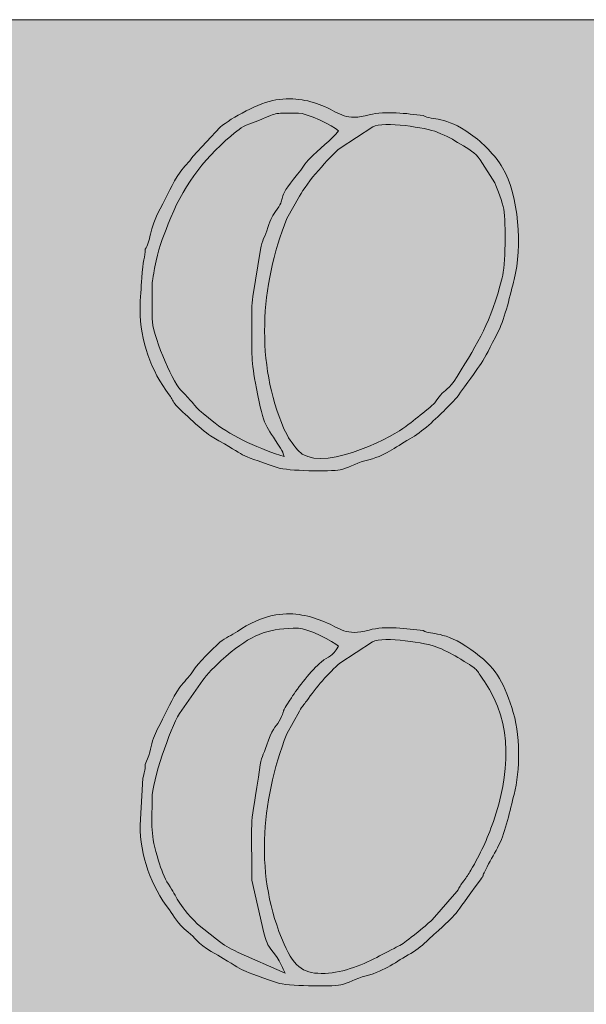
# Model space of a CAD drawing. Units: millimetres. Extents: x -4534 to 410725, y -3372 to 1884.
# Drawn here: x -330 to 16, y 1282 to 1884 of the extents above; entities that cross this region are included whole.
import ezdxf

# ---------------------------------------------------------------- set-up
doc = ezdxf.new("R2010")
doc.units = ezdxf.units.MM
doc.layers.add('Laag 1', color=7, linetype='Continuous')

# ---------------------------------------------------------------- blocks, each defined once
blk = doc.blocks.new('SW-14122')
at = {"layer": 'Laag 1', "true_color": 0x2f6d1b}
h = blk.add_hatch(color=89, dxfattribs=at)
h.dxf.hatch_style = 2
h.paths.add_polyline_path([(708.52, -15.89), (-676.17, -15.89), (-676.17, 1884.11), (708.52, 1884.11)])
at = {"layer": 'Laag 1', "true_color": 0x000001}
h = blk.add_hatch(color=178, dxfattribs=at)
edge = h.paths.add_edge_path()
edge.add_spline(control_points=[(-114.27, 1818.66), (-107.61, 1822.21), (-81.37, 1818.07), (-74.93, 1815.38), (-68.23, 1812.58), (-65.78, 1811.2), (-60.6, 1808.03), (-55.86, 1805.14), (-51.7, 1802.94), (-48.64, 1798.52), (-48.64, 1798.52), (-39.8, 1784.45), (-39.8, 1784.45), (-37.83, 1780.43), (-35.09, 1772.65), (-34.31, 1768.26), (-32.72, 1759.38), (-33.33, 1733.72), (-35.23, 1726.4), (-42.5, 1698.4), (-49.38, 1687.9), (-62.77, 1666.13), (-68.03, 1657.58), (-70.22, 1658.1), (-72.9, 1654.68), (-77.95, 1648.2), (-75.84, 1650.09), (-83.71, 1643.74), (-88.06, 1640.23), (-91.13, 1637.73), (-95.88, 1634.29), (-104.97, 1627.73), (-147.54, 1606.29), (-160.01, 1621.04), (-163.44, 1625.1), (-166.17, 1628.73), (-168.52, 1634.13), (-185.83, 1673.9), (-183.28, 1721.51), (-166.76, 1762.57), (-166.76, 1762.57), (-159, 1776.36), (-159, 1776.36), (-154.62, 1784.67), (-141.04, 1799.98), (-134.17, 1805.69), (-134.17, 1805.69), (-114.27, 1818.66), (-114.27, 1818.66), (-114.27, 1818.66), (-114.27, 1818.66), (-114.27, 1818.66)], knot_values=[0, 0, 0, 0, 1, 1, 1, 2, 2, 2, 3, 3, 3, 4, 4, 4, 5, 5, 5, 6, 6, 6, 7, 7, 7, 8, 8, 8, 9, 9, 9, 10, 10, 10, 11, 11, 11, 12, 12, 12, 13, 13, 13, 14, 14, 14, 15, 15, 15, 16, 16, 16, 17, 17, 17, 17], degree=3, periodic=0)
edge = h.paths.add_edge_path()
edge.add_spline(control_points=[(-249.09, 1723.06), (-249.09, 1723.06), (-249.09, 1701.41), (-249.09, 1701.41), (-249.09, 1692.51), (-237.66, 1664.09), (-231.52, 1657.76), (-217.38, 1643.16), (-227.73, 1651.25), (-210.6, 1637.54), (-200.53, 1629.47), (-181.87, 1621.13), (-168.51, 1617.19), (-169.45, 1619.84), (-169.06, 1619.73), (-170.63, 1622.28), (-179.61, 1636.82), (-180.73, 1634.06), (-185.36, 1658.75), (-188.75, 1676.79), (-188.21, 1678.68), (-188.22, 1698.16), (-188.22, 1704.39), (-188.32, 1709.78), (-187.56, 1714.92), (-187.56, 1714.92), (-182.97, 1743.75), (-182.97, 1743.75), (-182.02, 1749.49), (-180.05, 1751.39), (-178.38, 1757.07), (-176.8, 1762.4), (-175.54, 1764.38), (-172.62, 1768.42), (-166.76, 1776.52), (-174.36, 1772.63), (-160.28, 1789.62), (-157.36, 1793.15), (-155.81, 1796.17), (-152.71, 1799.39), (-147.81, 1804.46), (-139.01, 1811.04), (-135.26, 1816.13), (-138.54, 1819.6), (-154.91, 1827.05), (-159.73, 1827.05), (-177.39, 1827.05), (-170.57, 1827.55), (-186.68, 1821.53), (-194.88, 1818.46), (-195.01, 1817.98), (-200.97, 1813.01), (-218.84, 1798.12), (-230.81, 1781.11), (-239.22, 1759.31), (-242.74, 1750.18), (-245.57, 1743.44), (-247.42, 1733.09), (-247.73, 1731.32), (-249.09, 1723.27), (-249.09, 1723.06), (-249.09, 1723.06), (-249.09, 1723.06), (-249.09, 1723.06)], knot_values=[0, 0, 0, 0, 1, 1, 1, 2, 2, 2, 3, 3, 3, 4, 4, 4, 5, 5, 5, 6, 6, 6, 7, 7, 7, 8, 8, 8, 9, 9, 9, 10, 10, 10, 11, 11, 11, 12, 12, 12, 13, 13, 13, 14, 14, 14, 15, 15, 15, 16, 16, 16, 17, 17, 17, 18, 18, 18, 19, 19, 19, 20, 20, 20, 21, 21, 21, 21], degree=3, periodic=0)
edge = h.paths.add_edge_path()
edge.add_spline(control_points=[(-253.34, 1743.8), (-253.24, 1739.38), (-254.87, 1736.77), (-255.41, 1726.36), (-255.74, 1720.04), (-256.41, 1714.53), (-256.44, 1706.81), (-256.52, 1688.1), (-249.77, 1669.5), (-238.64, 1654.95), (-236.39, 1652.01), (-236.85, 1651.29), (-234.37, 1648.41), (-231.57, 1645.18), (-216.87, 1631.62), (-212.46, 1629.17), (-188.25, 1615.71), (-200.61, 1619.94), (-172.06, 1610.27), (-166.68, 1608.45), (-140.25, 1607.86), (-134.16, 1609.05), (-130.27, 1609.81), (-124.69, 1613.15), (-119.22, 1614.5), (-105.33, 1617.93), (-101.69, 1622.42), (-91.68, 1627.93), (-84.25, 1632.02), (-75.57, 1640.34), (-69.78, 1646.1), (-66.42, 1649.44), (-63.51, 1652.29), (-60.6, 1656.41), (-46.98, 1675.68), (-48.54, 1671.79), (-37.46, 1693.96), (-33.59, 1701.69), (-30.11, 1716.8), (-27.91, 1725.45), (-22.91, 1745.08), (-25.02, 1776.65), (-35.02, 1793.6), (-39.7, 1801.53), (-47.06, 1808.93), (-54.5, 1814.25), (-70.14, 1825.42), (-77.49, 1822.39), (-83.51, 1825.59), (-93.53, 1826.68), (-106.3, 1828.63), (-116.46, 1825.94), (-130.78, 1822.15), (-134.04, 1826.7), (-143.74, 1830.97), (-152.34, 1834.77), (-161.98, 1836.94), (-173.44, 1835.12), (-183.52, 1833.52), (-200.79, 1824.16), (-207.5, 1818.46), (-207.5, 1818.46), (-224.26, 1800.52), (-224.26, 1800.52), (-226.75, 1796.71), (-229.35, 1794.73), (-232, 1790.98), (-237.11, 1783.72), (-239.66, 1776.71), (-244.16, 1768.57), (-251.08, 1756.02), (-249.94, 1748.15), (-253.34, 1743.8)], knot_values=[0, 0, 0, 0, 1, 1, 1, 2, 2, 2, 3, 3, 3, 4, 4, 4, 5, 5, 5, 6, 6, 6, 7, 7, 7, 8, 8, 8, 9, 9, 9, 10, 10, 10, 11, 11, 11, 12, 12, 12, 13, 13, 13, 14, 14, 14, 15, 15, 15, 16, 16, 16, 17, 17, 17, 18, 18, 18, 19, 19, 19, 20, 20, 20, 21, 21, 21, 22, 22, 22, 23, 23, 23, 24, 24, 24, 24], degree=3, periodic=0)
at = {"layer": 'Laag 1', "true_color": 0x1c3a8f}
h = blk.add_hatch(color=156, dxfattribs=at)
edge = h.paths.add_edge_path()
edge.add_spline(control_points=[(-249.09, 1723.06), (-249.09, 1723.06), (-249.09, 1701.41), (-249.09, 1701.41), (-249.09, 1692.51), (-237.66, 1664.09), (-231.52, 1657.76), (-217.38, 1643.16), (-227.73, 1651.25), (-210.6, 1637.54), (-200.53, 1629.47), (-181.87, 1621.13), (-168.51, 1617.19), (-169.45, 1619.84), (-169.06, 1619.73), (-170.63, 1622.28), (-179.61, 1636.82), (-180.73, 1634.06), (-185.36, 1658.75), (-188.75, 1676.79), (-188.21, 1678.68), (-188.22, 1698.16), (-188.22, 1704.39), (-188.32, 1709.78), (-187.56, 1714.92), (-187.56, 1714.92), (-182.97, 1743.75), (-182.97, 1743.75), (-182.02, 1749.49), (-180.05, 1751.39), (-178.38, 1757.07), (-176.8, 1762.4), (-175.54, 1764.38), (-172.62, 1768.42), (-166.76, 1776.52), (-174.36, 1772.63), (-160.28, 1789.62), (-157.36, 1793.15), (-155.81, 1796.17), (-152.71, 1799.39), (-147.81, 1804.46), (-139.01, 1811.04), (-135.26, 1816.13), (-138.54, 1819.6), (-154.91, 1827.05), (-159.73, 1827.05), (-177.39, 1827.05), (-170.57, 1827.55), (-186.68, 1821.53), (-194.88, 1818.46), (-195.01, 1817.98), (-200.97, 1813.01), (-218.84, 1798.12), (-230.81, 1781.11), (-239.22, 1759.31), (-242.74, 1750.18), (-245.57, 1743.44), (-247.42, 1733.09), (-247.73, 1731.32), (-249.09, 1723.27), (-249.09, 1723.06)], knot_values=[0, 0, 0, 0, 1, 1, 1, 2, 2, 2, 3, 3, 3, 4, 4, 4, 5, 5, 5, 6, 6, 6, 7, 7, 7, 8, 8, 8, 9, 9, 9, 10, 10, 10, 11, 11, 11, 12, 12, 12, 13, 13, 13, 14, 14, 14, 15, 15, 15, 16, 16, 16, 17, 17, 17, 18, 18, 18, 19, 19, 19, 20, 20, 20, 20], degree=3, periodic=0)
h = blk.add_hatch(color=156, dxfattribs=at)
edge = h.paths.add_edge_path()
edge.add_spline(control_points=[(-114.27, 1818.66), (-114.27, 1818.66), (-134.17, 1805.69), (-134.17, 1805.69), (-141.04, 1799.98), (-154.62, 1784.67), (-159, 1776.36), (-159, 1776.36), (-166.76, 1762.57), (-166.76, 1762.57), (-183.28, 1721.51), (-185.83, 1673.9), (-168.52, 1634.13), (-166.17, 1628.73), (-163.44, 1625.1), (-160.01, 1621.04), (-147.54, 1606.29), (-104.97, 1627.73), (-95.88, 1634.29), (-91.13, 1637.73), (-88.06, 1640.23), (-83.71, 1643.74), (-75.84, 1650.09), (-77.95, 1648.2), (-72.9, 1654.68), (-70.22, 1658.1), (-68.03, 1657.58), (-62.77, 1666.13), (-49.38, 1687.9), (-42.5, 1698.4), (-35.23, 1726.4), (-33.33, 1733.72), (-32.72, 1759.38), (-34.31, 1768.26), (-35.09, 1772.65), (-37.83, 1780.43), (-39.8, 1784.45), (-39.8, 1784.45), (-48.64, 1798.52), (-48.64, 1798.52), (-51.7, 1802.94), (-55.86, 1805.14), (-60.6, 1808.03), (-65.78, 1811.2), (-68.23, 1812.58), (-74.93, 1815.38), (-81.37, 1818.07), (-107.61, 1822.21), (-114.27, 1818.66)], knot_values=[0, 0, 0, 0, 1, 1, 1, 2, 2, 2, 3, 3, 3, 4, 4, 4, 5, 5, 5, 6, 6, 6, 7, 7, 7, 8, 8, 8, 9, 9, 9, 10, 10, 10, 11, 11, 11, 12, 12, 12, 13, 13, 13, 14, 14, 14, 15, 15, 15, 16, 16, 16, 16], degree=3, periodic=0)
at = {"layer": 'Laag 1', "true_color": 0x000001}
h = blk.add_hatch(color=178, dxfattribs=at)
edge = h.paths.add_edge_path()
edge.add_spline(control_points=[(-114.52, 1503.89), (-107.55, 1507.52), (-81.17, 1503.35), (-74.7, 1500.58), (-68.02, 1497.71), (-65.68, 1496.49), (-60.47, 1493.27), (-48.6, 1485.93), (-52.21, 1488.37), (-46.05, 1479.63), (-28.03, 1454.06), (-30.95, 1421.84), (-40.59, 1394.15), (-44.5, 1382.94), (-48.44, 1374.65), (-54.36, 1364.41), (-56.07, 1361.46), (-56.77, 1360.37), (-58.68, 1357.97), (-61.17, 1354.86), (-60.78, 1354.69), (-62.88, 1351.33), (-62.88, 1351.33), (-77.94, 1333.98), (-77.94, 1333.98), (-80.54, 1331.84), (-81.61, 1330.8), (-83.87, 1328.98), (-99.64, 1316.29), (-93.71, 1320.78), (-110.11, 1312.04), (-119.14, 1307.23), (-132.24, 1301.63), (-143.47, 1301.34), (-155.85, 1301.02), (-161.69, 1303.96), (-168.45, 1319.3), (-186.5, 1360.29), (-182.95, 1405.43), (-166.85, 1447.73), (-166.85, 1447.73), (-159.09, 1461.53), (-159.09, 1461.53), (-157.06, 1465.43), (-156.61, 1465.08), (-154.65, 1467.93), (-149.36, 1475.61), (-141.06, 1485.32), (-134.31, 1490.92), (-134.31, 1490.92), (-114.52, 1503.89), (-114.52, 1503.89), (-114.52, 1503.89), (-114.52, 1503.89), (-114.52, 1503.89)], knot_values=[0, 0, 0, 0, 1, 1, 1, 2, 2, 2, 3, 3, 3, 4, 4, 4, 5, 5, 5, 6, 6, 6, 7, 7, 7, 8, 8, 8, 9, 9, 9, 10, 10, 10, 11, 11, 11, 12, 12, 12, 13, 13, 13, 14, 14, 14, 15, 15, 15, 16, 16, 16, 17, 17, 17, 18, 18, 18, 18], degree=3, periodic=0)
edge = h.paths.add_edge_path()
edge.add_spline(control_points=[(-249.09, 1408.13), (-249.09, 1391.45), (-250.44, 1386.62), (-245.18, 1370.15), (-243.58, 1365.13), (-241.68, 1359.75), (-239.07, 1355.85), (-233.35, 1347.32), (-234.52, 1344.86), (-221.35, 1331.4), (-221.35, 1331.4), (-209.84, 1322.31), (-209.84, 1322.31), (-204.01, 1317.59), (-203.1, 1317.58), (-196.44, 1314.07), (-196.44, 1314.07), (-167.73, 1301.45), (-167.73, 1301.45), (-170, 1305.23), (-169.25, 1306.32), (-174.42, 1313.34), (-179.15, 1319.76), (-178, 1317.45), (-180.93, 1326.12), (-180.93, 1326.12), (-188.22, 1358.35), (-188.22, 1358.35), (-188.22, 1404.49), (-189.69, 1384.86), (-183.01, 1428.84), (-182.14, 1434.59), (-180.66, 1435.51), (-177.95, 1443.85), (-175.29, 1452.05), (-172.76, 1452.32), (-170.63, 1456.93), (-166.49, 1465.91), (-171.84, 1457.38), (-164.02, 1469.76), (-160.15, 1475.88), (-151.62, 1486.95), (-145.81, 1491.61), (-141.02, 1495.45), (-139.17, 1494.62), (-135.25, 1501.2), (-137.99, 1504.15), (-154.01, 1512.29), (-159.73, 1512.29), (-176.84, 1512.29), (-186.55, 1509.36), (-200.74, 1497.8), (-205.78, 1493.7), (-208.13, 1491.46), (-212.62, 1486.96), (-214.85, 1484.72), (-215.94, 1483.1), (-218.1, 1480.59), (-218.1, 1480.59), (-232.35, 1460.15), (-232.35, 1460.15), (-238.13, 1450.63), (-249.09, 1419.07), (-249.09, 1408.13), (-249.09, 1408.13), (-249.09, 1408.13), (-249.09, 1408.13)], knot_values=[0, 0, 0, 0, 1, 1, 1, 2, 2, 2, 3, 3, 3, 4, 4, 4, 5, 5, 5, 6, 6, 6, 7, 7, 7, 8, 8, 8, 9, 9, 9, 10, 10, 10, 11, 11, 11, 12, 12, 12, 13, 13, 13, 14, 14, 14, 15, 15, 15, 16, 16, 16, 17, 17, 17, 18, 18, 18, 19, 19, 19, 20, 20, 20, 21, 21, 21, 22, 22, 22, 22], degree=3, periodic=0)
edge = h.paths.add_edge_path()
edge.add_spline(control_points=[(-253.42, 1428.98), (-253.25, 1424.97), (-253.92, 1424.34), (-254.74, 1420.63), (-254.74, 1420.63), (-256.44, 1391.88), (-256.44, 1391.88), (-256.52, 1373.25), (-249.73, 1354.72), (-238.57, 1340.14), (-235.35, 1335.94), (-234.2, 1332.14), (-227.11, 1326.64), (-222.73, 1323.25), (-221.49, 1319.57), (-213.03, 1314.78), (-189.55, 1301.45), (-200.75, 1305.31), (-172.57, 1295.54), (-167.01, 1293.62), (-140.2, 1293.15), (-133.85, 1294.3), (-129.56, 1295.09), (-124.81, 1298.3), (-118.35, 1299.92), (-106.24, 1302.97), (-100.09, 1308.55), (-91.1, 1313.54), (-86.46, 1316.12), (-83.77, 1318.81), (-80.17, 1322.1), (-61.17, 1339.52), (-66.82, 1333.66), (-51.7, 1354.19), (-43.55, 1365.25), (-49.53, 1356.97), (-44.47, 1366.5), (-41.94, 1371.27), (-39.52, 1375.11), (-37.18, 1379.83), (-33.18, 1387.92), (-30.35, 1401.29), (-27.96, 1410.59), (-24.19, 1425.27), (-23.84, 1447.68), (-29.38, 1463.76), (-35.06, 1480.27), (-38.54, 1488.19), (-54.37, 1499.34), (-71.08, 1511.11), (-78.06, 1507.79), (-83.4, 1510.83), (-93.48, 1511.89), (-106.3, 1513.93), (-116.56, 1511.17), (-131.12, 1507.26), (-133.98, 1512.25), (-143.72, 1516.15), (-152.85, 1519.82), (-161.5, 1522.25), (-173.49, 1520.36), (-181.86, 1519.04), (-190.17, 1514.96), (-196.92, 1510.31), (-200.65, 1507.74), (-204.26, 1506.65), (-207.63, 1503.68), (-213.05, 1498.89), (-220.46, 1491.64), (-224.38, 1485.7), (-226.94, 1481.81), (-229.43, 1479.92), (-232.11, 1476.18), (-237.22, 1469.02), (-239.94, 1461.43), (-244.23, 1453.73), (-246.39, 1449.86), (-247.97, 1446.34), (-249.31, 1441.68), (-249.96, 1439.44), (-250.21, 1437.36), (-251.03, 1434.43), (-251.03, 1434.43), (-253.42, 1428.98), (-253.42, 1428.98)], knot_values=[0, 0, 0, 0, 1, 1, 1, 2, 2, 2, 3, 3, 3, 4, 4, 4, 5, 5, 5, 6, 6, 6, 7, 7, 7, 8, 8, 8, 9, 9, 9, 10, 10, 10, 11, 11, 11, 12, 12, 12, 13, 13, 13, 14, 14, 14, 15, 15, 15, 16, 16, 16, 17, 17, 17, 18, 18, 18, 19, 19, 19, 20, 20, 20, 21, 21, 21, 22, 22, 22, 23, 23, 23, 24, 24, 24, 25, 25, 25, 26, 26, 26, 27, 27, 27, 28, 28, 28, 28], degree=3, periodic=0)
at = {"layer": 'Laag 1', "true_color": 0x1c3a8f}
h = blk.add_hatch(color=156, dxfattribs=at)
edge = h.paths.add_edge_path()
edge.add_spline(control_points=[(-249.09, 1408.13), (-249.09, 1391.45), (-250.44, 1386.62), (-245.18, 1370.15), (-243.58, 1365.13), (-241.68, 1359.75), (-239.07, 1355.85), (-233.35, 1347.32), (-234.52, 1344.86), (-221.35, 1331.4), (-221.35, 1331.4), (-209.84, 1322.31), (-209.84, 1322.31), (-204.01, 1317.59), (-203.1, 1317.58), (-196.44, 1314.07), (-196.44, 1314.07), (-167.73, 1301.45), (-167.73, 1301.45), (-170, 1305.23), (-169.25, 1306.32), (-174.42, 1313.34), (-179.15, 1319.76), (-178, 1317.45), (-180.93, 1326.12), (-180.93, 1326.12), (-188.22, 1358.35), (-188.22, 1358.35), (-188.22, 1404.49), (-189.69, 1384.86), (-183.01, 1428.84), (-182.14, 1434.59), (-180.66, 1435.51), (-177.95, 1443.85), (-175.29, 1452.05), (-172.76, 1452.32), (-170.63, 1456.93), (-166.49, 1465.91), (-171.84, 1457.38), (-164.02, 1469.76), (-160.15, 1475.88), (-151.62, 1486.95), (-145.81, 1491.61), (-141.02, 1495.45), (-139.17, 1494.62), (-135.25, 1501.2), (-137.99, 1504.15), (-154.01, 1512.29), (-159.73, 1512.29), (-176.84, 1512.29), (-186.55, 1509.36), (-200.74, 1497.8), (-205.78, 1493.7), (-208.13, 1491.46), (-212.62, 1486.96), (-214.85, 1484.72), (-215.94, 1483.1), (-218.1, 1480.59), (-218.1, 1480.59), (-232.35, 1460.15), (-232.35, 1460.15), (-238.13, 1450.63), (-249.09, 1419.07), (-249.09, 1408.13)], knot_values=[0, 0, 0, 0, 1, 1, 1, 2, 2, 2, 3, 3, 3, 4, 4, 4, 5, 5, 5, 6, 6, 6, 7, 7, 7, 8, 8, 8, 9, 9, 9, 10, 10, 10, 11, 11, 11, 12, 12, 12, 13, 13, 13, 14, 14, 14, 15, 15, 15, 16, 16, 16, 17, 17, 17, 18, 18, 18, 19, 19, 19, 20, 20, 20, 21, 21, 21, 21], degree=3, periodic=0)
h = blk.add_hatch(color=156, dxfattribs=at)
edge = h.paths.add_edge_path()
edge.add_spline(control_points=[(-114.52, 1503.89), (-114.52, 1503.89), (-134.31, 1490.92), (-134.31, 1490.92), (-141.06, 1485.32), (-149.36, 1475.61), (-154.65, 1467.93), (-156.61, 1465.08), (-157.06, 1465.43), (-159.09, 1461.53), (-159.09, 1461.53), (-166.85, 1447.73), (-166.85, 1447.73), (-182.95, 1405.43), (-186.5, 1360.29), (-168.45, 1319.3), (-161.69, 1303.96), (-155.85, 1301.02), (-143.47, 1301.34), (-132.24, 1301.63), (-119.14, 1307.23), (-110.11, 1312.04), (-93.71, 1320.78), (-99.64, 1316.29), (-83.87, 1328.98), (-81.61, 1330.8), (-80.54, 1331.84), (-77.94, 1333.98), (-77.94, 1333.98), (-62.88, 1351.33), (-62.88, 1351.33), (-60.78, 1354.69), (-61.17, 1354.86), (-58.68, 1357.97), (-56.77, 1360.37), (-56.07, 1361.46), (-54.36, 1364.41), (-48.44, 1374.65), (-44.5, 1382.94), (-40.59, 1394.15), (-30.95, 1421.84), (-28.03, 1454.06), (-46.05, 1479.63), (-52.21, 1488.37), (-48.6, 1485.93), (-60.47, 1493.27), (-65.68, 1496.49), (-68.02, 1497.71), (-74.7, 1500.58), (-81.17, 1503.35), (-107.55, 1507.52), (-114.52, 1503.89)], knot_values=[0, 0, 0, 0, 1, 1, 1, 2, 2, 2, 3, 3, 3, 4, 4, 4, 5, 5, 5, 6, 6, 6, 7, 7, 7, 8, 8, 8, 9, 9, 9, 10, 10, 10, 11, 11, 11, 12, 12, 12, 13, 13, 13, 14, 14, 14, 15, 15, 15, 16, 16, 16, 17, 17, 17, 17], degree=3, periodic=0)
at = {"layer": 'Laag 1', "lineweight": 0}
blk.add_lwpolyline([(708.52, -15.89), (-676.17, -15.89), (-676.17, 1884.11), (708.52, 1884.11), (708.52, -15.89)], dxfattribs=at)
for points, knots in [([(-253.34, 1743.8), (-253.24, 1739.38), (-254.87, 1736.77), (-255.41, 1726.36), (-255.74, 1720.04), (-256.41, 1714.53), (-256.44, 1706.81), (-256.52, 1688.1), (-249.77, 1669.5), (-238.64, 1654.95), (-236.39, 1652.01), (-236.85, 1651.29), (-234.37, 1648.41), (-231.57, 1645.18), (-216.87, 1631.62), (-212.46, 1629.17), (-188.25, 1615.71), (-200.61, 1619.94), (-172.06, 1610.27), (-166.68, 1608.45), (-140.25, 1607.86), (-134.16, 1609.05), (-130.27, 1609.81), (-124.69, 1613.15), (-119.22, 1614.5), (-105.33, 1617.93), (-101.69, 1622.42), (-91.68, 1627.93), (-84.25, 1632.02), (-75.57, 1640.34), (-69.78, 1646.1), (-66.42, 1649.44), (-63.51, 1652.29), (-60.6, 1656.41), (-46.98, 1675.68), (-48.54, 1671.79), (-37.46, 1693.96), (-33.59, 1701.69), (-30.11, 1716.8), (-27.91, 1725.45), (-22.91, 1745.08), (-25.02, 1776.65), (-35.02, 1793.6), (-39.7, 1801.53), (-47.06, 1808.93), (-54.5, 1814.25), (-70.14, 1825.42), (-77.49, 1822.39), (-83.51, 1825.59), (-93.53, 1826.68), (-106.3, 1828.63), (-116.46, 1825.94), (-130.78, 1822.15), (-134.04, 1826.7), (-143.74, 1830.97), (-152.34, 1834.77), (-161.98, 1836.94), (-173.44, 1835.12), (-183.52, 1833.52), (-200.79, 1824.16), (-207.5, 1818.46), (-207.5, 1818.46), (-224.26, 1800.52), (-224.26, 1800.52), (-226.75, 1796.71), (-229.35, 1794.73), (-232, 1790.98), (-237.11, 1783.72), (-239.66, 1776.71), (-244.16, 1768.57), (-251.08, 1756.02), (-249.94, 1748.15), (-253.34, 1743.8)], [0, 0, 0, 0, 1, 1, 1, 2, 2, 2, 3, 3, 3, 4, 4, 4, 5, 5, 5, 6, 6, 6, 7, 7, 7, 8, 8, 8, 9, 9, 9, 10, 10, 10, 11, 11, 11, 12, 12, 12, 13, 13, 13, 14, 14, 14, 15, 15, 15, 16, 16, 16, 17, 17, 17, 18, 18, 18, 19, 19, 19, 20, 20, 20, 21, 21, 21, 22, 22, 22, 23, 23, 23, 24, 24, 24, 24]), ([(-249.09, 1723.06), (-249.09, 1723.06), (-249.09, 1701.41), (-249.09, 1701.41), (-249.09, 1692.51), (-237.66, 1664.09), (-231.52, 1657.76), (-217.38, 1643.16), (-227.73, 1651.25), (-210.6, 1637.54), (-200.53, 1629.47), (-181.87, 1621.13), (-168.51, 1617.19), (-169.45, 1619.84), (-169.06, 1619.73), (-170.63, 1622.28), (-179.61, 1636.82), (-180.73, 1634.06), (-185.36, 1658.75), (-188.75, 1676.79), (-188.21, 1678.68), (-188.22, 1698.16), (-188.22, 1704.39), (-188.32, 1709.78), (-187.56, 1714.92), (-187.56, 1714.92), (-182.97, 1743.75), (-182.97, 1743.75), (-182.02, 1749.49), (-180.05, 1751.39), (-178.38, 1757.07), (-176.8, 1762.4), (-175.54, 1764.38), (-172.62, 1768.42), (-166.76, 1776.52), (-174.36, 1772.63), (-160.28, 1789.62), (-157.36, 1793.15), (-155.81, 1796.17), (-152.71, 1799.39), (-147.81, 1804.46), (-139.01, 1811.04), (-135.26, 1816.13), (-138.54, 1819.6), (-154.91, 1827.05), (-159.73, 1827.05), (-177.39, 1827.05), (-170.57, 1827.55), (-186.68, 1821.53), (-194.88, 1818.46), (-195.01, 1817.98), (-200.97, 1813.01), (-218.84, 1798.12), (-230.81, 1781.11), (-239.22, 1759.31), (-242.74, 1750.18), (-245.57, 1743.44), (-247.42, 1733.09), (-247.73, 1731.32), (-249.09, 1723.27), (-249.09, 1723.06)], [0, 0, 0, 0, 1, 1, 1, 2, 2, 2, 3, 3, 3, 4, 4, 4, 5, 5, 5, 6, 6, 6, 7, 7, 7, 8, 8, 8, 9, 9, 9, 10, 10, 10, 11, 11, 11, 12, 12, 12, 13, 13, 13, 14, 14, 14, 15, 15, 15, 16, 16, 16, 17, 17, 17, 18, 18, 18, 19, 19, 19, 20, 20, 20, 20]), ([(-249.09, 1723.06), (-249.09, 1723.06), (-249.09, 1701.41), (-249.09, 1701.41), (-249.09, 1692.51), (-237.66, 1664.09), (-231.52, 1657.76), (-217.38, 1643.16), (-227.73, 1651.25), (-210.6, 1637.54), (-200.53, 1629.47), (-181.87, 1621.13), (-168.51, 1617.19), (-169.45, 1619.84), (-169.06, 1619.73), (-170.63, 1622.28), (-179.61, 1636.82), (-180.73, 1634.06), (-185.36, 1658.75), (-188.75, 1676.79), (-188.21, 1678.68), (-188.22, 1698.16), (-188.22, 1704.39), (-188.32, 1709.78), (-187.56, 1714.92), (-187.56, 1714.92), (-182.97, 1743.75), (-182.97, 1743.75), (-182.02, 1749.49), (-180.05, 1751.39), (-178.38, 1757.07), (-176.8, 1762.4), (-175.54, 1764.38), (-172.62, 1768.42), (-166.76, 1776.52), (-174.36, 1772.63), (-160.28, 1789.62), (-157.36, 1793.15), (-155.81, 1796.17), (-152.71, 1799.39), (-147.81, 1804.46), (-139.01, 1811.04), (-135.26, 1816.13), (-138.54, 1819.6), (-154.91, 1827.05), (-159.73, 1827.05), (-177.39, 1827.05), (-170.57, 1827.55), (-186.68, 1821.53), (-194.88, 1818.46), (-195.01, 1817.98), (-200.97, 1813.01), (-218.84, 1798.12), (-230.81, 1781.11), (-239.22, 1759.31), (-242.74, 1750.18), (-245.57, 1743.44), (-247.42, 1733.09), (-247.73, 1731.32), (-249.09, 1723.27), (-249.09, 1723.06), (-249.09, 1723.06), (-249.09, 1723.06), (-249.09, 1723.06)], [0, 0, 0, 0, 1, 1, 1, 2, 2, 2, 3, 3, 3, 4, 4, 4, 5, 5, 5, 6, 6, 6, 7, 7, 7, 8, 8, 8, 9, 9, 9, 10, 10, 10, 11, 11, 11, 12, 12, 12, 13, 13, 13, 14, 14, 14, 15, 15, 15, 16, 16, 16, 17, 17, 17, 18, 18, 18, 19, 19, 19, 20, 20, 20, 21, 21, 21, 21]), ([(-114.27, 1818.66), (-114.27, 1818.66), (-134.17, 1805.69), (-134.17, 1805.69), (-141.04, 1799.98), (-154.62, 1784.67), (-159, 1776.36), (-159, 1776.36), (-166.76, 1762.57), (-166.76, 1762.57), (-183.28, 1721.51), (-185.83, 1673.9), (-168.52, 1634.13), (-166.17, 1628.73), (-163.44, 1625.1), (-160.01, 1621.04), (-147.54, 1606.29), (-104.97, 1627.73), (-95.88, 1634.29), (-91.13, 1637.73), (-88.06, 1640.23), (-83.71, 1643.74), (-75.84, 1650.09), (-77.95, 1648.2), (-72.9, 1654.68), (-70.22, 1658.1), (-68.03, 1657.58), (-62.77, 1666.13), (-49.38, 1687.9), (-42.5, 1698.4), (-35.23, 1726.4), (-33.33, 1733.72), (-32.72, 1759.38), (-34.31, 1768.26), (-35.09, 1772.65), (-37.83, 1780.43), (-39.8, 1784.45), (-39.8, 1784.45), (-48.64, 1798.52), (-48.64, 1798.52), (-51.7, 1802.94), (-55.86, 1805.14), (-60.6, 1808.03), (-65.78, 1811.2), (-68.23, 1812.58), (-74.93, 1815.38), (-81.37, 1818.07), (-107.61, 1822.21), (-114.27, 1818.66)], [0, 0, 0, 0, 1, 1, 1, 2, 2, 2, 3, 3, 3, 4, 4, 4, 5, 5, 5, 6, 6, 6, 7, 7, 7, 8, 8, 8, 9, 9, 9, 10, 10, 10, 11, 11, 11, 12, 12, 12, 13, 13, 13, 14, 14, 14, 15, 15, 15, 16, 16, 16, 16]), ([(-114.27, 1818.66), (-107.61, 1822.21), (-81.37, 1818.07), (-74.93, 1815.38), (-68.23, 1812.58), (-65.78, 1811.2), (-60.6, 1808.03), (-55.86, 1805.14), (-51.7, 1802.94), (-48.64, 1798.52), (-48.64, 1798.52), (-39.8, 1784.45), (-39.8, 1784.45), (-37.83, 1780.43), (-35.09, 1772.65), (-34.31, 1768.26), (-32.72, 1759.38), (-33.33, 1733.72), (-35.23, 1726.4), (-42.5, 1698.4), (-49.38, 1687.9), (-62.77, 1666.13), (-68.03, 1657.58), (-70.22, 1658.1), (-72.9, 1654.68), (-77.95, 1648.2), (-75.84, 1650.09), (-83.71, 1643.74), (-88.06, 1640.23), (-91.13, 1637.73), (-95.88, 1634.29), (-104.97, 1627.73), (-147.54, 1606.29), (-160.01, 1621.04), (-163.44, 1625.1), (-166.17, 1628.73), (-168.52, 1634.13), (-185.83, 1673.9), (-183.28, 1721.51), (-166.76, 1762.57), (-166.76, 1762.57), (-159, 1776.36), (-159, 1776.36), (-154.62, 1784.67), (-141.04, 1799.98), (-134.17, 1805.69), (-134.17, 1805.69), (-114.27, 1818.66), (-114.27, 1818.66), (-114.27, 1818.66), (-114.27, 1818.66), (-114.27, 1818.66)], [0, 0, 0, 0, 1, 1, 1, 2, 2, 2, 3, 3, 3, 4, 4, 4, 5, 5, 5, 6, 6, 6, 7, 7, 7, 8, 8, 8, 9, 9, 9, 10, 10, 10, 11, 11, 11, 12, 12, 12, 13, 13, 13, 14, 14, 14, 15, 15, 15, 16, 16, 16, 17, 17, 17, 17]), ([(-253.42, 1428.98), (-253.25, 1424.97), (-253.92, 1424.34), (-254.74, 1420.63), (-254.74, 1420.63), (-256.44, 1391.88), (-256.44, 1391.88), (-256.52, 1373.25), (-249.73, 1354.72), (-238.57, 1340.14), (-235.35, 1335.94), (-234.2, 1332.14), (-227.11, 1326.64), (-222.73, 1323.25), (-221.49, 1319.57), (-213.03, 1314.78), (-189.55, 1301.45), (-200.75, 1305.31), (-172.57, 1295.54), (-167.01, 1293.62), (-140.2, 1293.15), (-133.85, 1294.3), (-129.56, 1295.09), (-124.81, 1298.3), (-118.35, 1299.92), (-106.24, 1302.97), (-100.09, 1308.55), (-91.1, 1313.54), (-86.46, 1316.12), (-83.77, 1318.81), (-80.17, 1322.1), (-61.17, 1339.52), (-66.82, 1333.66), (-51.7, 1354.19), (-43.55, 1365.25), (-49.53, 1356.97), (-44.47, 1366.5), (-41.94, 1371.27), (-39.52, 1375.11), (-37.18, 1379.83), (-33.18, 1387.92), (-30.35, 1401.29), (-27.96, 1410.59), (-24.19, 1425.27), (-23.84, 1447.68), (-29.38, 1463.76), (-35.06, 1480.27), (-38.54, 1488.19), (-54.37, 1499.34), (-71.08, 1511.11), (-78.06, 1507.79), (-83.4, 1510.83), (-93.48, 1511.89), (-106.3, 1513.93), (-116.56, 1511.17), (-131.12, 1507.26), (-133.98, 1512.25), (-143.72, 1516.15), (-152.85, 1519.82), (-161.5, 1522.25), (-173.49, 1520.36), (-181.86, 1519.04), (-190.17, 1514.96), (-196.92, 1510.31), (-200.65, 1507.74), (-204.26, 1506.65), (-207.63, 1503.68), (-213.05, 1498.89), (-220.46, 1491.64), (-224.38, 1485.7), (-226.94, 1481.81), (-229.43, 1479.92), (-232.11, 1476.18), (-237.22, 1469.02), (-239.94, 1461.43), (-244.23, 1453.73), (-246.39, 1449.86), (-247.97, 1446.34), (-249.31, 1441.68), (-249.96, 1439.44), (-250.21, 1437.36), (-251.03, 1434.43), (-251.03, 1434.43), (-253.42, 1428.98), (-253.42, 1428.98)], [0, 0, 0, 0, 1, 1, 1, 2, 2, 2, 3, 3, 3, 4, 4, 4, 5, 5, 5, 6, 6, 6, 7, 7, 7, 8, 8, 8, 9, 9, 9, 10, 10, 10, 11, 11, 11, 12, 12, 12, 13, 13, 13, 14, 14, 14, 15, 15, 15, 16, 16, 16, 17, 17, 17, 18, 18, 18, 19, 19, 19, 20, 20, 20, 21, 21, 21, 22, 22, 22, 23, 23, 23, 24, 24, 24, 25, 25, 25, 26, 26, 26, 27, 27, 27, 28, 28, 28, 28]), ([(-249.09, 1408.13), (-249.09, 1391.45), (-250.44, 1386.62), (-245.18, 1370.15), (-243.58, 1365.13), (-241.68, 1359.75), (-239.07, 1355.85), (-233.35, 1347.32), (-234.52, 1344.86), (-221.35, 1331.4), (-221.35, 1331.4), (-209.84, 1322.31), (-209.84, 1322.31), (-204.01, 1317.59), (-203.1, 1317.58), (-196.44, 1314.07), (-196.44, 1314.07), (-167.73, 1301.45), (-167.73, 1301.45), (-170, 1305.23), (-169.25, 1306.32), (-174.42, 1313.34), (-179.15, 1319.76), (-178, 1317.45), (-180.93, 1326.12), (-180.93, 1326.12), (-188.22, 1358.35), (-188.22, 1358.35), (-188.22, 1404.49), (-189.69, 1384.86), (-183.01, 1428.84), (-182.14, 1434.59), (-180.66, 1435.51), (-177.95, 1443.85), (-175.29, 1452.05), (-172.76, 1452.32), (-170.63, 1456.93), (-166.49, 1465.91), (-171.84, 1457.38), (-164.02, 1469.76), (-160.15, 1475.88), (-151.62, 1486.95), (-145.81, 1491.61), (-141.02, 1495.45), (-139.17, 1494.62), (-135.25, 1501.2), (-137.99, 1504.15), (-154.01, 1512.29), (-159.73, 1512.29), (-176.84, 1512.29), (-186.55, 1509.36), (-200.74, 1497.8), (-205.78, 1493.7), (-208.13, 1491.46), (-212.62, 1486.96), (-214.85, 1484.72), (-215.94, 1483.1), (-218.1, 1480.59), (-218.1, 1480.59), (-232.35, 1460.15), (-232.35, 1460.15), (-238.13, 1450.63), (-249.09, 1419.07), (-249.09, 1408.13)], [0, 0, 0, 0, 1, 1, 1, 2, 2, 2, 3, 3, 3, 4, 4, 4, 5, 5, 5, 6, 6, 6, 7, 7, 7, 8, 8, 8, 9, 9, 9, 10, 10, 10, 11, 11, 11, 12, 12, 12, 13, 13, 13, 14, 14, 14, 15, 15, 15, 16, 16, 16, 17, 17, 17, 18, 18, 18, 19, 19, 19, 20, 20, 20, 21, 21, 21, 21]), ([(-249.09, 1408.13), (-249.09, 1391.45), (-250.44, 1386.62), (-245.18, 1370.15), (-243.58, 1365.13), (-241.68, 1359.75), (-239.07, 1355.85), (-233.35, 1347.32), (-234.52, 1344.86), (-221.35, 1331.4), (-221.35, 1331.4), (-209.84, 1322.31), (-209.84, 1322.31), (-204.01, 1317.59), (-203.1, 1317.58), (-196.44, 1314.07), (-196.44, 1314.07), (-167.73, 1301.45), (-167.73, 1301.45), (-170, 1305.23), (-169.25, 1306.32), (-174.42, 1313.34), (-179.15, 1319.76), (-178, 1317.45), (-180.93, 1326.12), (-180.93, 1326.12), (-188.22, 1358.35), (-188.22, 1358.35), (-188.22, 1404.49), (-189.69, 1384.86), (-183.01, 1428.84), (-182.14, 1434.59), (-180.66, 1435.51), (-177.95, 1443.85), (-175.29, 1452.05), (-172.76, 1452.32), (-170.63, 1456.93), (-166.49, 1465.91), (-171.84, 1457.38), (-164.02, 1469.76), (-160.15, 1475.88), (-151.62, 1486.95), (-145.81, 1491.61), (-141.02, 1495.45), (-139.17, 1494.62), (-135.25, 1501.2), (-137.99, 1504.15), (-154.01, 1512.29), (-159.73, 1512.29), (-176.84, 1512.29), (-186.55, 1509.36), (-200.74, 1497.8), (-205.78, 1493.7), (-208.13, 1491.46), (-212.62, 1486.96), (-214.85, 1484.72), (-215.94, 1483.1), (-218.1, 1480.59), (-218.1, 1480.59), (-232.35, 1460.15), (-232.35, 1460.15), (-238.13, 1450.63), (-249.09, 1419.07), (-249.09, 1408.13), (-249.09, 1408.13), (-249.09, 1408.13), (-249.09, 1408.13)], [0, 0, 0, 0, 1, 1, 1, 2, 2, 2, 3, 3, 3, 4, 4, 4, 5, 5, 5, 6, 6, 6, 7, 7, 7, 8, 8, 8, 9, 9, 9, 10, 10, 10, 11, 11, 11, 12, 12, 12, 13, 13, 13, 14, 14, 14, 15, 15, 15, 16, 16, 16, 17, 17, 17, 18, 18, 18, 19, 19, 19, 20, 20, 20, 21, 21, 21, 22, 22, 22, 22]), ([(-114.52, 1503.89), (-114.52, 1503.89), (-134.31, 1490.92), (-134.31, 1490.92), (-141.06, 1485.32), (-149.36, 1475.61), (-154.65, 1467.93), (-156.61, 1465.08), (-157.06, 1465.43), (-159.09, 1461.53), (-159.09, 1461.53), (-166.85, 1447.73), (-166.85, 1447.73), (-182.95, 1405.43), (-186.5, 1360.29), (-168.45, 1319.3), (-161.69, 1303.96), (-155.85, 1301.02), (-143.47, 1301.34), (-132.24, 1301.63), (-119.14, 1307.23), (-110.11, 1312.04), (-93.71, 1320.78), (-99.64, 1316.29), (-83.87, 1328.98), (-81.61, 1330.8), (-80.54, 1331.84), (-77.94, 1333.98), (-77.94, 1333.98), (-62.88, 1351.33), (-62.88, 1351.33), (-60.78, 1354.69), (-61.17, 1354.86), (-58.68, 1357.97), (-56.77, 1360.37), (-56.07, 1361.46), (-54.36, 1364.41), (-48.44, 1374.65), (-44.5, 1382.94), (-40.59, 1394.15), (-30.95, 1421.84), (-28.03, 1454.06), (-46.05, 1479.63), (-52.21, 1488.37), (-48.6, 1485.93), (-60.47, 1493.27), (-65.68, 1496.49), (-68.02, 1497.71), (-74.7, 1500.58), (-81.17, 1503.35), (-107.55, 1507.52), (-114.52, 1503.89)], [0, 0, 0, 0, 1, 1, 1, 2, 2, 2, 3, 3, 3, 4, 4, 4, 5, 5, 5, 6, 6, 6, 7, 7, 7, 8, 8, 8, 9, 9, 9, 10, 10, 10, 11, 11, 11, 12, 12, 12, 13, 13, 13, 14, 14, 14, 15, 15, 15, 16, 16, 16, 17, 17, 17, 17]), ([(-114.52, 1503.89), (-107.55, 1507.52), (-81.17, 1503.35), (-74.7, 1500.58), (-68.02, 1497.71), (-65.68, 1496.49), (-60.47, 1493.27), (-48.6, 1485.93), (-52.21, 1488.37), (-46.05, 1479.63), (-28.03, 1454.06), (-30.95, 1421.84), (-40.59, 1394.15), (-44.5, 1382.94), (-48.44, 1374.65), (-54.36, 1364.41), (-56.07, 1361.46), (-56.77, 1360.37), (-58.68, 1357.97), (-61.17, 1354.86), (-60.78, 1354.69), (-62.88, 1351.33), (-62.88, 1351.33), (-77.94, 1333.98), (-77.94, 1333.98), (-80.54, 1331.84), (-81.61, 1330.8), (-83.87, 1328.98), (-99.64, 1316.29), (-93.71, 1320.78), (-110.11, 1312.04), (-119.14, 1307.23), (-132.24, 1301.63), (-143.47, 1301.34), (-155.85, 1301.02), (-161.69, 1303.96), (-168.45, 1319.3), (-186.5, 1360.29), (-182.95, 1405.43), (-166.85, 1447.73), (-166.85, 1447.73), (-159.09, 1461.53), (-159.09, 1461.53), (-157.06, 1465.43), (-156.61, 1465.08), (-154.65, 1467.93), (-149.36, 1475.61), (-141.06, 1485.32), (-134.31, 1490.92), (-134.31, 1490.92), (-114.52, 1503.89), (-114.52, 1503.89), (-114.52, 1503.89), (-114.52, 1503.89), (-114.52, 1503.89)], [0, 0, 0, 0, 1, 1, 1, 2, 2, 2, 3, 3, 3, 4, 4, 4, 5, 5, 5, 6, 6, 6, 7, 7, 7, 8, 8, 8, 9, 9, 9, 10, 10, 10, 11, 11, 11, 12, 12, 12, 13, 13, 13, 14, 14, 14, 15, 15, 15, 16, 16, 16, 17, 17, 17, 18, 18, 18, 18])]:
    blk.add_open_spline(points, degree=3, knots=knots, dxfattribs=at)

msp = doc.modelspace()

# ---------------------------------------------------------------- block references
msp.add_blockref('SW-14122', (0, 0))

doc.saveas('drawing.dxf')
